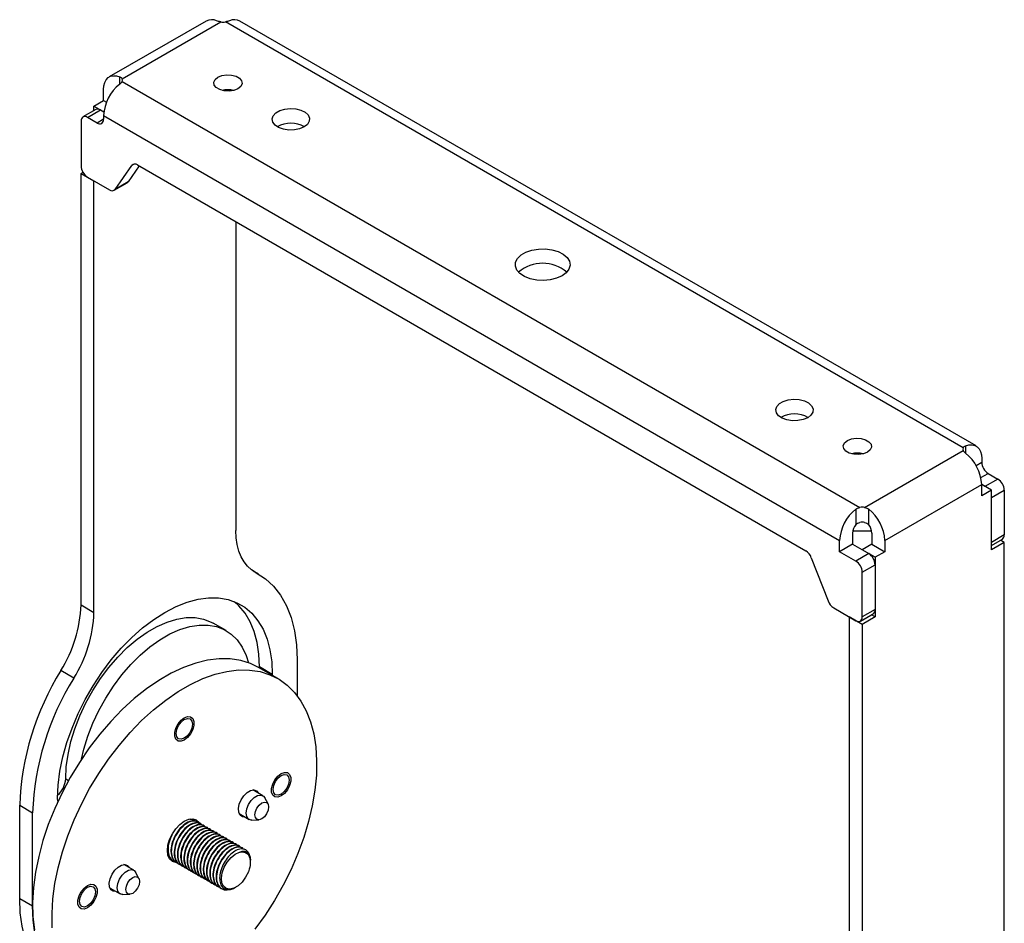
# Model space of a CAD drawing. Units: millimetres. Extents: x 381 to 1316, y 574 to 1429.
# Drawn here: x 1087 to 1302, y 1232 to 1429 of the extents above; entities that cross this region are included whole.
import ezdxf

# ---------------------------------------------------------------- set-up
doc = ezdxf.new("R2010")
doc.units = ezdxf.units.MM

msp = doc.modelspace()

# ---------------------------------------------------------------- linework, layer by layer
at = {"color": 7, "linetype": 'Continuous', "lineweight": 25}
for p, q in [((1127.442, 1429.175), (1106.229, 1416.929)), ((1109.039, 1416.522), (1130.631, 1428.987)), ((1293.266, 1335.698), (1131.666, 1428.987)), ((1296.076, 1336.104), (1134.856, 1429.175)), ((1108.521, 1415.339), (1108.521, 1416.971)), ((1109.039, 1415.925), (1270.638, 1322.635)), ((1104.986, 1411.732), (1104.986, 1414.182)), ((1102.864, 1410.507), (1104.986, 1411.732)), ((1104.986, 1411.732), (1105.606, 1411.374)), ((1103.279, 1409.79), (1100.45, 1408.157)), ((1101.45, 1408.058), (1104.279, 1409.691)), ((1102.864, 1410.507), (1105.037, 1409.253)), ((1102.864, 1409.551), (1102.864, 1410.507)), ((1104.279, 1409.691), (1105.037, 1409.253)), ((1104.986, 1408.467), (1104.986, 1407.65)), ((1104.986, 1408.467), (1266.206, 1315.396)), ((1100.036, 1407.242), (1100.036, 1397.443)), ((1103.572, 1406.834), (1101.45, 1408.058)), ((1104.986, 1407.65), (1103.572, 1406.834)), ((1111.707, 1397.836), (1111.19, 1397.537)), ((1112.414, 1397.646), (1258.778, 1313.152)), ((1100.036, 1395.81), (1100.45, 1396.049)), ((1100.036, 1395.81), (1102.864, 1394.177)), ((1100.036, 1301.286), (1100.036, 1395.81)), ((1107.515, 1392.309), (1111.19, 1397.537)), ((1112.793, 1397.427), (1110.344, 1393.942)), ((1101.45, 1394.994), (1106.291, 1392.199)), ((1102.864, 1299.653), (1102.864, 1394.177)), ((1107.29, 1392.1), (1110.119, 1393.733)), ((1110.344, 1393.942), (1107.515, 1392.309)), ((1133.977, 1385.198), (1133.977, 1317.614)), ((1271.673, 1322.635), (1293.266, 1335.1)), ((1293.783, 1336.147), (1293.783, 1334.514)), ((1297.319, 1333.357), (1297.319, 1332.541)), ((1296.076, 1331.824), (1297.319, 1332.541)), ((1297.136, 1329.169), (1298.733, 1330.091)), ((1300.854, 1328.867), (1298.026, 1327.234)), ((1298.733, 1330.091), (1300.854, 1328.867)), ((1276.106, 1315.396), (1297.319, 1327.642)), ((1297.319, 1325.193), (1297.319, 1327.642)), ((1299.44, 1326.417), (1297.319, 1327.642)), ((1298.026, 1327.234), (1297.319, 1327.642)), ((1299.44, 1326.417), (1297.319, 1325.193)), ((1299.44, 1313.353), (1299.44, 1326.417)), ((1299.44, 1324.784), (1302.269, 1326.417)), ((1302.269, 1326.417), (1302.269, 1316.619)), ((1299.44, 1314.986), (1299.44, 1324.784)), ((1269.742, 1322.268), (1269.742, 1318.852)), ((1272.57, 1318.852), (1272.57, 1322.268)), ((1269.035, 1317.029), (1269.035, 1314.58)), ((1273.212, 1317.438), (1269.076, 1317.438)), ((1273.277, 1317.029), (1273.277, 1314.58)), ((1302.269, 1316.619), (1299.44, 1314.986)), ((1299.44, 1314.309), (1301.854, 1315.703)), ((1266.206, 1312.947), (1266.206, 1315.396)), ((1269.035, 1314.58), (1266.206, 1312.947)), ((1269.035, 1314.58), (1272.57, 1312.538)), ((1273.277, 1314.58), (1271.156, 1313.355)), ((1273.277, 1314.58), (1276.106, 1312.947)), ((1276.106, 1315.396), (1276.106, 1312.947)), ((1302.269, 1314.986), (1299.44, 1313.353)), ((1302.269, 1314.986), (1301.44, 1315.464)), ((1302.269, 1220.461), (1302.269, 1314.986)), ((1260.002, 1311.629), (1263.677, 1302.159)), ((1269.742, 1310.906), (1266.206, 1312.947)), ((1272.57, 1312.538), (1269.742, 1310.906)), ((1273.984, 1311.722), (1271.156, 1313.355)), ((1276.106, 1312.947), (1273.984, 1311.722)), ((1273.984, 1311.722), (1273.984, 1298.657)), ((1271.156, 1308.456), (1273.984, 1310.089)), ((1273.984, 1310.089), (1273.984, 1300.291)), ((1138.919, 1308.019), (1137.679, 1308.735)), ((1137.865, 1308.612), (1138.382, 1308.313)), ((1271.156, 1298.658), (1271.156, 1308.456)), ((1100.036, 1301.286), (1102.864, 1299.653)), ((1264.901, 1300.635), (1269.742, 1297.841)), ((1271.156, 1297.025), (1268.327, 1298.657)), ((1268.327, 1298.657), (1268.327, 1204.133)), ((1270.742, 1297.742), (1273.57, 1299.375)), ((1273.984, 1300.291), (1271.156, 1298.658)), ((1273.984, 1298.657), (1271.156, 1297.025)), ((1273.984, 1298.657), (1273.156, 1299.136)), ((1131.795, 1295.678), (1128.966, 1297.311)), ((1271.156, 1297.025), (1271.156, 1202.5)), ((1143.162, 1285.156), (1138.919, 1287.606)), ((1139.096, 1287.503), (1139.104, 1287.717)), ((1141.932, 1286.084), (1139.104, 1287.717)), ((1147.412, 1289.247), (1147.412, 1281.372)), ((1098.459, 1285.267), (1095.631, 1286.899)), ((1141.932, 1286.084), (1141.925, 1285.87)), ((1096.677, 1263.224), (1097.311, 1262.859)), ((1139.858, 1259.514), (1137.68, 1260.771)), ((1086.601, 1257.408), (1089.429, 1255.775)), ((1086.601, 1236.994), (1086.601, 1257.408)), ((1094.99, 1258.288), (1094.909, 1258.938)), ((1140.994, 1257.692), (1140.283, 1259.056)), ((1089.429, 1235.361), (1089.429, 1255.775)), ((1134.681, 1255.575), (1136.858, 1254.318)), ((1124.792, 1254.193), (1123.955, 1254.343)), ((1124.88, 1254.142), (1124.792, 1254.193)), ((1125.587, 1253.734), (1125.499, 1253.785)), ((1126.295, 1253.326), (1126.206, 1253.377)), ((1137.468, 1254.179), (1139.005, 1254.245)), ((1127.002, 1252.917), (1126.913, 1252.968)), ((1127.709, 1252.509), (1127.62, 1252.56)), ((1128.416, 1252.101), (1128.328, 1252.152)), ((1129.123, 1251.693), (1129.035, 1251.744)), ((1129.83, 1251.284), (1129.742, 1251.336)), ((1130.537, 1250.876), (1130.449, 1250.927)), ((1131.244, 1250.468), (1131.156, 1250.519)), ((1131.951, 1250.06), (1131.863, 1250.111)), ((1132.659, 1249.652), (1132.57, 1249.703)), ((1133.366, 1249.243), (1133.277, 1249.294)), ((1134.073, 1248.835), (1133.984, 1248.886)), ((1134.78, 1248.427), (1134.691, 1248.478)), ((1135.487, 1248.019), (1135.399, 1248.07)), ((1119.439, 1245.737), (1119.527, 1245.686)), ((1119.527, 1245.686), (1119.895, 1245.609)), ((1120.146, 1245.328), (1120.234, 1245.277)), ((1120.853, 1244.92), (1120.941, 1244.869)), ((1121.56, 1244.512), (1121.649, 1244.461)), ((1111.574, 1243.186), (1109.396, 1244.443)), ((1112.71, 1241.364), (1111.999, 1242.728)), ((1122.267, 1244.104), (1122.356, 1244.053)), ((1122.974, 1243.696), (1123.063, 1243.645)), ((1123.681, 1243.287), (1123.77, 1243.236)), ((1124.389, 1242.879), (1124.477, 1242.828)), ((1125.096, 1242.471), (1125.184, 1242.42)), ((1136.872, 1243.416), (1136.69, 1242.817)), ((1125.803, 1242.063), (1125.891, 1242.012)), ((1126.51, 1241.655), (1126.598, 1241.603)), ((1127.217, 1241.246), (1127.305, 1241.195)), ((1127.924, 1240.838), (1128.013, 1240.787)), ((1128.631, 1240.43), (1128.72, 1240.379)), ((1106.396, 1239.247), (1108.574, 1237.99)), ((1129.338, 1240.022), (1129.427, 1239.971)), ((1130.045, 1239.613), (1130.134, 1239.562)), ((1130.753, 1239.205), (1130.841, 1239.154)), ((1133.903, 1239.42), (1133.96, 1239.453)), ((1086.601, 1236.994), (1089.429, 1235.361)), ((1109.183, 1237.851), (1110.72, 1237.917))]:
    msp.add_line(p, q, dxfattribs=at)
at = {"color": 7, "linetype": 'Continuous', "lineweight": 25, "flags": 128}
for points in [[(1104.986, 1414.182), (1105.051, 1414.999), (1105.244, 1415.716), (1105.56, 1416.311), (1105.988, 1416.766), (1106.516, 1417.065), (1107.127, 1417.202), (1107.802, 1417.17), (1108.521, 1416.971)], [(1134.401, 1414.346), (1133.519, 1413.989), (1132.48, 1413.828), (1131.407, 1413.883), (1130.431, 1414.145), (1129.67, 1414.585), (1129.215, 1415.148), (1129.121, 1415.767), (1129.4, 1416.368), (1130.017, 1416.877), (1130.899, 1417.233), (1131.939, 1417.394), (1133.012, 1417.34), (1133.987, 1417.077), (1134.749, 1416.638), (1135.204, 1416.074), (1135.298, 1415.455), (1135.019, 1414.855), (1134.401, 1414.346)], [(1148.897, 1405.978), (1147.914, 1405.559), (1146.76, 1405.326), (1145.539, 1405.299), (1144.358, 1405.482), (1143.324, 1405.857), (1142.526, 1406.392), (1142.038, 1407.039), (1141.901, 1407.74), (1142.128, 1408.433), (1142.699, 1409.057), (1143.563, 1409.556), (1144.644, 1409.885), (1145.845, 1410.016), (1147.059, 1409.937), (1148.179, 1409.655), (1149.106, 1409.195), (1149.756, 1408.598), (1150.072, 1407.916), (1150.026, 1407.211), (1149.623, 1406.545), (1148.897, 1405.978)], [(1205.395, 1373.362), (1204.207, 1372.83), (1202.826, 1372.485), (1201.341, 1372.349), (1199.843, 1372.431), (1198.428, 1372.725), (1197.184, 1373.213), (1196.19, 1373.864), (1195.507, 1374.638), (1195.179, 1375.485), (1195.226, 1376.353), (1195.646, 1377.187), (1196.411, 1377.934), (1197.475, 1378.548), (1198.769, 1378.99), (1200.214, 1379.232), (1201.717, 1379.26), (1203.185, 1379.07), (1204.525, 1378.676), (1205.653, 1378.102), (1206.498, 1377.384), (1207.008, 1376.567), (1207.149, 1375.703), (1206.914, 1374.845), (1206.317, 1374.048), (1205.395, 1373.362)], [(1259.206, 1342.298), (1258.222, 1341.879), (1257.069, 1341.646), (1255.848, 1341.619), (1254.667, 1341.802), (1253.632, 1342.177), (1252.835, 1342.712), (1252.346, 1343.359), (1252.209, 1344.06), (1252.437, 1344.753), (1253.008, 1345.377), (1253.872, 1345.876), (1254.952, 1346.205), (1256.153, 1346.337), (1257.368, 1346.258), (1258.488, 1345.975), (1259.414, 1345.515), (1260.065, 1344.918), (1260.381, 1344.236), (1260.335, 1343.531), (1259.931, 1342.865), (1259.206, 1342.298)], [(1272.287, 1334.746), (1271.405, 1334.389), (1270.365, 1334.229), (1269.293, 1334.283), (1268.317, 1334.545), (1267.556, 1334.985), (1267.101, 1335.548), (1267.007, 1336.167), (1267.286, 1336.768), (1267.903, 1337.277), (1268.785, 1337.633), (1269.825, 1337.794), (1270.898, 1337.74), (1271.873, 1337.477), (1272.635, 1337.038), (1273.09, 1336.475), (1273.183, 1335.855), (1272.905, 1335.255), (1272.287, 1334.746)], [(1293.783, 1336.147), (1294.502, 1336.346), (1295.178, 1336.377), (1295.789, 1336.241), (1296.317, 1335.941), (1296.745, 1335.487), (1297.06, 1334.892), (1297.254, 1334.175), (1297.319, 1333.357)], [(1138.382, 1308.313), (1137.394, 1308.942), (1136.516, 1309.744), (1135.757, 1310.71), (1135.125, 1311.832), (1134.627, 1313.096), (1134.267, 1314.491), (1134.05, 1316.002), (1133.977, 1317.614)], [(1138.382, 1308.313), (1140.408, 1307.024), (1142.208, 1305.381), (1143.764, 1303.4), (1145.059, 1301.101), (1146.081, 1298.508), (1146.818, 1295.648), (1147.263, 1292.551), (1147.412, 1289.247)], [(1094.909, 1258.938), (1095.038, 1261.851), (1095.423, 1264.88), (1096.06, 1267.992), (1096.942, 1271.155), (1098.059, 1274.332), (1099.4, 1277.489), (1100.948, 1280.591), (1102.689, 1283.606), (1104.601, 1286.498), (1106.665, 1289.237), (1108.858, 1291.793), (1111.155, 1294.138), (1113.532, 1296.246), (1115.963, 1298.094), (1118.421, 1299.661), (1120.878, 1300.931), (1123.309, 1301.89), (1125.686, 1302.527), (1127.984, 1302.834), (1130.176, 1302.81), (1132.24, 1302.454), (1134.153, 1301.769), (1135.893, 1300.765), (1137.442, 1299.45), (1138.782, 1297.841), (1139.899, 1295.953), (1140.781, 1293.809), (1141.418, 1291.432), (1141.803, 1288.848), (1141.932, 1286.084)], [(1139.104, 1287.717), (1138.975, 1290.48), (1138.59, 1293.065), (1137.953, 1295.442), (1137.071, 1297.586), (1135.954, 1299.473), (1134.613, 1301.083), (1133.57, 1302.019)], [(1096.677, 1263.224), (1096.805, 1265.834), (1097.187, 1268.556), (1097.818, 1271.354), (1098.689, 1274.189), (1099.789, 1277.024), (1101.103, 1279.819), (1102.612, 1282.538), (1104.297, 1285.144), (1106.135, 1287.6), (1108.1, 1289.875), (1110.167, 1291.937), (1112.308, 1293.758), (1114.493, 1295.315), (1116.692, 1296.584), (1118.877, 1297.551), (1121.017, 1298.201), (1123.084, 1298.525), (1125.05, 1298.52), (1126.888, 1298.185), (1128.573, 1297.525), (1128.966, 1297.311)], [(1100.129, 1267.511), (1100.646, 1269.721), (1101.518, 1272.556), (1102.617, 1275.391), (1103.931, 1278.186), (1105.44, 1280.905), (1107.125, 1283.511), (1108.963, 1285.968), (1110.929, 1288.242), (1112.996, 1290.304), (1115.136, 1292.126), (1117.321, 1293.682), (1119.521, 1294.952), (1121.705, 1295.918), (1123.846, 1296.568), (1125.913, 1296.892), (1127.878, 1296.887), (1129.716, 1296.552), (1131.401, 1295.892), (1132.911, 1294.916), (1134.224, 1293.637), (1135.324, 1292.072), (1136.195, 1290.243), (1136.713, 1288.631)], [(1138.919, 1287.606), (1137.172, 1288.455), (1135.019, 1289.128), (1132.72, 1289.475), (1130.295, 1289.494), (1127.767, 1289.184), (1125.156, 1288.548), (1122.486, 1287.592), (1119.78, 1286.323), (1117.062, 1284.755), (1114.356, 1282.899), (1111.686, 1280.772), (1109.075, 1278.393), (1106.546, 1275.784), (1104.122, 1272.966), (1101.823, 1269.965), (1099.67, 1266.806), (1097.682, 1263.519), (1095.876, 1260.131), (1094.268, 1256.672), (1092.873, 1253.174), (1091.702, 1249.666), (1090.766, 1246.179), (1090.072, 1242.744), (1089.628, 1239.392), (1089.437, 1236.151), (1089.501, 1233.05), (1089.819, 1230.117)], [(1093.744, 1230.601), (1093.68, 1233.701), (1093.871, 1236.942), (1094.315, 1240.295), (1095.008, 1243.73), (1095.944, 1247.216), (1097.115, 1250.725), (1098.511, 1254.223), (1100.119, 1257.682), (1101.925, 1261.07), (1103.913, 1264.357), (1106.066, 1267.515), (1108.364, 1270.517), (1110.789, 1273.334), (1113.318, 1275.944), (1115.929, 1278.323), (1118.599, 1280.449), (1121.305, 1282.305), (1124.022, 1283.874), (1126.728, 1285.142), (1129.398, 1286.099), (1132.009, 1286.735), (1134.538, 1287.045), (1136.962, 1287.026), (1139.261, 1286.679), (1141.414, 1286.006), (1143.402, 1285.014), (1145.208, 1283.711), (1146.816, 1282.109), (1148.211, 1280.222), (1149.382, 1278.066), (1150.319, 1275.66), (1151.012, 1273.025), (1151.456, 1270.185), (1151.647, 1267.165), (1151.583, 1263.991), (1151.265, 1260.69), (1150.696, 1257.293), (1149.88, 1253.828), (1148.826, 1250.327), (1147.541, 1246.82), (1146.038, 1243.337), (1144.329, 1239.91), (1142.43, 1236.569), (1140.357, 1233.343), (1138.129, 1230.259)], [(1122.663, 1276.594), (1123.389, 1276.865), (1124.027, 1276.808), (1124.501, 1276.43), (1124.753, 1275.776), (1124.753, 1274.925), (1124.501, 1273.98), (1124.027, 1273.055), (1123.389, 1272.262), (1122.663, 1271.695), (1121.938, 1271.424), (1121.3, 1271.481), (1120.826, 1271.859), (1120.574, 1272.513), (1120.574, 1273.364), (1120.826, 1274.309), (1121.3, 1275.234), (1121.938, 1276.028), (1122.663, 1276.594)], [(1122.663, 1276.186), (1123.34, 1276.421), (1123.913, 1276.31), (1124.297, 1275.869), (1124.431, 1275.165), (1124.297, 1274.306), (1123.913, 1273.423), (1123.34, 1272.649), (1122.663, 1272.103), (1121.987, 1271.868), (1121.413, 1271.98), (1121.03, 1272.421), (1120.896, 1273.124), (1121.03, 1273.983), (1121.413, 1274.866), (1121.987, 1275.64), (1122.663, 1276.186)], [(1143.877, 1264.344), (1144.602, 1264.615), (1145.24, 1264.558), (1145.714, 1264.18), (1145.966, 1263.526), (1145.966, 1262.675), (1145.714, 1261.73), (1145.24, 1260.805), (1144.602, 1260.011), (1143.877, 1259.445), (1143.151, 1259.174), (1142.513, 1259.231), (1142.04, 1259.609), (1141.788, 1260.263), (1141.788, 1261.114), (1142.04, 1262.059), (1142.513, 1262.984), (1143.151, 1263.778), (1143.877, 1264.344)], [(1143.877, 1263.936), (1144.553, 1264.171), (1145.127, 1264.06), (1145.51, 1263.619), (1145.644, 1262.915), (1145.51, 1262.056), (1145.127, 1261.173), (1144.553, 1260.399), (1143.877, 1259.853), (1143.2, 1259.618), (1142.627, 1259.729), (1142.243, 1260.17), (1142.109, 1260.874), (1142.243, 1261.733), (1142.627, 1262.616), (1143.2, 1263.39), (1143.877, 1263.936)], [(1135.931, 1254.853), (1135.394, 1254.903), (1134.882, 1255.25), (1134.578, 1255.875), (1134.515, 1256.709), (1134.701, 1257.664), (1135.115, 1258.634), (1135.712, 1259.515), (1136.427, 1260.212), (1137.184, 1260.648), (1137.899, 1260.778), (1138.496, 1260.586), (1138.91, 1260.093), (1138.93, 1260.05)], [(1136.237, 1255.692), (1136.365, 1256.603), (1136.733, 1257.553), (1137.298, 1258.425), (1137.99, 1259.116), (1138.727, 1259.541), (1139.419, 1259.65), (1139.983, 1259.429), (1140.283, 1259.056)], [(1138.135, 1255.314), (1138.249, 1256.043), (1138.574, 1256.792), (1139.06, 1257.448), (1139.634, 1257.911), (1140.208, 1258.11), (1140.694, 1258.016), (1141.019, 1257.642), (1141.133, 1257.045), (1141.019, 1256.317), (1140.694, 1255.568), (1140.208, 1254.912), (1139.634, 1254.449), (1139.06, 1254.249), (1138.574, 1254.344), (1138.249, 1254.718), (1138.135, 1255.314)], [(1137.468, 1254.179), (1137.298, 1254.182), (1136.733, 1254.403), (1136.365, 1254.928), (1136.237, 1255.692)], [(1121.069, 1244.857), (1120.807, 1244.864), (1120.038, 1245.102), (1119.448, 1245.649), (1119.078, 1246.469), (1118.951, 1247.505), (1119.078, 1248.688), (1119.448, 1249.936), (1120.038, 1251.164), (1120.807, 1252.289), (1121.703, 1253.234), (1122.663, 1253.935), (1123.624, 1254.344), (1124.52, 1254.432), (1125.288, 1254.195), (1125.878, 1253.648), (1125.97, 1253.506)], [(1136.69, 1242.817), (1136.098, 1241.641), (1135.322, 1240.593), (1134.428, 1239.763), (1133.494, 1239.224), (1132.6, 1239.02), (1131.823, 1239.171), (1131.23, 1239.663), (1130.873, 1240.453), (1130.781, 1241.474), (1130.964, 1242.637), (1131.404, 1243.842), (1132.065, 1244.986), (1132.889, 1245.97), (1133.806, 1246.709), (1134.735, 1247.139)], [(1107.646, 1238.525), (1107.11, 1238.575), (1106.597, 1238.922), (1106.294, 1239.547), (1106.231, 1240.381), (1106.417, 1241.335), (1106.831, 1242.306), (1107.428, 1243.187), (1108.143, 1243.884), (1108.9, 1244.32), (1109.615, 1244.45), (1110.212, 1244.258), (1110.626, 1243.765), (1110.646, 1243.722)], [(1107.953, 1239.363), (1108.081, 1240.275), (1108.449, 1241.224), (1109.013, 1242.097), (1109.706, 1242.788), (1110.442, 1243.213), (1111.135, 1243.322), (1111.699, 1243.101), (1111.999, 1242.728)], [(1109.851, 1238.986), (1109.965, 1239.714), (1110.29, 1240.464), (1110.776, 1241.12), (1111.35, 1241.583), (1111.923, 1241.782), (1112.41, 1241.687), (1112.735, 1241.313), (1112.849, 1240.717), (1112.735, 1239.989), (1112.41, 1239.239), (1111.923, 1238.583), (1111.35, 1238.12), (1110.776, 1237.921), (1110.29, 1238.016), (1109.965, 1238.39), (1109.851, 1238.986)], [(1101.45, 1239.852), (1102.176, 1240.123), (1102.814, 1240.066), (1103.287, 1239.688), (1103.539, 1239.034), (1103.539, 1238.183), (1103.287, 1237.238), (1102.814, 1236.313), (1102.176, 1235.519), (1101.45, 1234.953), (1100.725, 1234.682), (1100.087, 1234.739), (1099.613, 1235.117), (1099.361, 1235.771), (1099.361, 1236.622), (1099.613, 1237.567), (1100.087, 1238.492), (1100.725, 1239.285), (1101.45, 1239.852)], [(1101.45, 1239.444), (1102.127, 1239.679), (1102.7, 1239.567), (1103.083, 1239.126), (1103.218, 1238.423), (1103.083, 1237.564), (1102.7, 1236.68), (1102.127, 1235.907), (1101.45, 1235.361), (1100.774, 1235.126), (1100.2, 1235.237), (1099.817, 1235.678), (1099.682, 1236.382), (1099.817, 1237.241), (1100.2, 1238.124), (1100.774, 1238.898), (1101.45, 1239.444)], [(1109.183, 1237.851), (1109.013, 1237.854), (1108.449, 1238.075), (1108.081, 1238.599), (1107.953, 1239.363)], [(1095.094, 1218.222), (1094.61, 1218.515), (1092.804, 1219.88), (1091.203, 1221.551), (1089.824, 1223.514), (1088.678, 1225.75), (1087.775, 1228.24), (1087.125, 1230.961), (1086.732, 1233.888), (1086.601, 1236.994)], [(1097.922, 1216.59), (1097.439, 1216.882), (1095.632, 1218.247), (1094.032, 1219.918), (1092.652, 1221.881), (1091.506, 1224.118), (1090.604, 1226.607), (1089.953, 1229.328), (1089.561, 1232.255), (1089.429, 1235.361)]]:
    msp.add_lwpolyline(points, dxfattribs=at)
at = {"color": 7, "linetype": 'Continuous', "lineweight": 25}
for centre, radius, start, end in [((1128.632, 1426.856), 2.607, 64.97171, 117.15886), ((1131.149, 1432.366), 3.419, 261.29091, 278.70909), ((1133.666, 1426.856), 2.607, 62.84114, 115.02829), ((1114.355, 1407.992), 9.381, 128.44977, 177.09828), ((1108.414, 1416.224), 0.693, 334.44278, 25.55722), ((1132.209, 1408.955), 5.18, 75.83401, 104.16599), ((1103.693, 1408.873), 1.006, 54.38242, 114.30712), ((1100.898, 1407.381), 0.873, 50.79671, 189.21404), ((1104.124, 1407.51), 0.873, 230.79671, 9.21404), ((1145.998, 1400.66), 6.126, 61.02126, 118.97874), ((1111.858, 1396.965), 0.879, 50.75183, 139.4672), ((1103.106, 1397.583), 3.074, 182.60548, 237.39452), ((1109.768, 1394.337), 0.698, 300.15545, 325.53653), ((1106.847, 1392.88), 0.879, 230.75183, 319.4672), ((1201.152, 1367.903), 8.208, 49.86261, 130.13739), ((1256.307, 1336.98), 6.126, 61.02126, 118.97874), ((1293.891, 1335.399), 0.693, 154.44278, 205.55722), ((1270.095, 1329.355), 5.18, 75.83401, 104.16599), ((1287.95, 1327.168), 9.381, 2.90172, 51.55023), ((1300.389, 1332.68), 3.074, 182.60548, 237.39452), ((1299.198, 1326.277), 3.074, 2.60548, 57.39452), ((1275.575, 1314.921), 9.381, 128.44977, 177.09828), ((1271.156, 1319.256), 3.419, 81.29091, 98.70909), ((1266.737, 1314.921), 9.381, 2.90172, 51.55023), ((1272.101, 1316.888), 3.07, 140.22793, 177.36071), ((1271.156, 1315.99), 3.419, 81.29091, 98.70909), ((1270.211, 1316.888), 3.07, 2.63929, 39.77207), ((1301.317, 1316.498), 0.959, 304.05635, 7.25583), ((1257.122, 1310.568), 3.07, 20.22711, 57.36203), ((1270.914, 1309.949), 3.074, 2.60548, 57.39452), ((1268.085, 1308.316), 3.074, 2.60548, 57.39452), ((1070.968, 1302.319), 29.087, 327.98708, 357.96474), ((1266.557, 1303.22), 3.07, 200.22711, 237.36203), ((1073.796, 1300.686), 29.087, 327.98708, 357.96474), ((1270.294, 1298.518), 0.873, 230.79671, 9.21404), ((1273.004, 1300.182), 0.986, 305.01333, 6.29885), ((1146.191, 1255.29), 59.628, 147.98708, 177.96474), ((1149.02, 1253.657), 59.628, 147.98708, 177.96474), ((1091.586, 1263.488), 5.098, 310.79885, 357.03998), ((1134.638, 1245.619), 2.515, 354.37962, 54.30196)]:
    msp.add_arc(centre, radius, start, end, dxfattribs=at)
for points, knots in [([(1130.631, 1428.987), (1130.461, 1429.014), (1130.3, 1429.047), (1129.998, 1429.126), (1129.858, 1429.17), (1129.734, 1429.218)], [0, 0, 0, 0, 0.5, 0.5, 1, 1, 1, 1]), ([(1132.563, 1429.218), (1132.44, 1429.17), (1132.303, 1429.127), (1132.001, 1429.048), (1131.837, 1429.014), (1131.666, 1428.987)], [0, 0, 0, 0, 0.5, 0.5, 1, 1, 1, 1]), ([(1108.521, 1416.971), (1108.644, 1416.924), (1108.75, 1416.862), (1108.925, 1416.711), (1108.993, 1416.621), (1109.039, 1416.522)], [0, 0, 0, 0, 0.5, 0.5, 1, 1, 1, 1]), ([(1109.039, 1415.925), (1108.993, 1415.826), (1108.926, 1415.729), (1108.752, 1415.532), (1108.644, 1415.434), (1108.521, 1415.339)], [0, 0, 0, 0, 0.5, 0.5, 1, 1, 1, 1]), ([(1293.266, 1335.698), (1293.311, 1335.796), (1293.378, 1335.884), (1293.553, 1336.037), (1293.66, 1336.1), (1293.783, 1336.147)], [0, 0, 0, 0, 0.5, 0.5, 1, 1, 1, 1]), ([(1293.783, 1334.514), (1293.66, 1334.609), (1293.555, 1334.706), (1293.38, 1334.902), (1293.311, 1335.002), (1293.266, 1335.1)], [0, 0, 0, 0, 0.5, 0.5, 1, 1, 1, 1]), ([(1269.742, 1322.268), (1269.865, 1322.363), (1270.002, 1322.441), (1270.304, 1322.565), (1270.468, 1322.609), (1270.638, 1322.635)], [0, 0, 0, 0, 0.5, 0.5, 1, 1, 1, 1]), ([(1271.673, 1322.635), (1271.844, 1322.609), (1272.005, 1322.566), (1272.307, 1322.443), (1272.447, 1322.363), (1272.57, 1322.268)], [0, 0, 0, 0, 0.5, 0.5, 1, 1, 1, 1]), ([(1269.742, 1318.852), (1269.854, 1318.992), (1269.987, 1319.108), (1270.293, 1319.285), (1270.461, 1319.342), (1270.638, 1319.369)], [0, 0, 0, 0, 0.5, 0.5, 1, 1, 1, 1]), ([(1271.673, 1319.369), (1271.851, 1319.342), (1272.018, 1319.285), (1272.325, 1319.108), (1272.457, 1318.992), (1272.57, 1318.852)], [0, 0, 0, 0, 0.5, 0.5, 1, 1, 1, 1]), ([(1125.499, 1253.785), (1125.149, 1253.9), (1124.449, 1254.131), (1123.083, 1253.584), (1121.745, 1252.449), (1120.61, 1250.832), (1119.871, 1248.999), (1119.63, 1247.193), (1119.983, 1245.791), (1120.456, 1245.003), (1120.853, 1244.92), (1120.853, 1244.92)], [0, 0, 0, 0, 0.12497447, 0.24997447, 0.37497447, 0.49997447, 0.62497447, 0.74997447, 0.87497447, 0.99997447, 1, 1, 1, 1]), ([(1125.832, 1253.443), (1125.756, 1253.548), (1125.454, 1253.963), (1124.501, 1254.023), (1123.181, 1253.549), (1121.831, 1252.394), (1120.699, 1250.783), (1119.958, 1248.946), (1119.721, 1247.148), (1120.06, 1245.718), (1120.647, 1244.888), (1121.183, 1244.811), (1121.31, 1244.792)], [0, 0, 0, 0, 0.0391824, 0.1548157, 0.2704489, 0.3860821, 0.5017153, 0.6173486, 0.7329818, 0.848615, 0.9642482, 1, 1, 1, 1]), ([(1126.206, 1253.376), (1125.856, 1253.492), (1125.156, 1253.723), (1123.79, 1253.176), (1122.452, 1252.041), (1121.317, 1250.424), (1120.578, 1248.591), (1120.337, 1246.785), (1120.69, 1245.383), (1121.163, 1244.595), (1121.56, 1244.512), (1121.56, 1244.512)], [0, 0, 0, 0, 0.12497447, 0.24997447, 0.37497447, 0.49997447, 0.62497447, 0.74997447, 0.87497447, 0.99997447, 1, 1, 1, 1]), ([(1126.54, 1253.035), (1126.463, 1253.14), (1126.161, 1253.554), (1125.208, 1253.615), (1123.888, 1253.14), (1122.538, 1251.986), (1121.407, 1250.374), (1120.665, 1248.538), (1120.429, 1246.74), (1120.767, 1245.31), (1121.354, 1244.48), (1121.89, 1244.403), (1122.017, 1244.384)], [0, 0, 0, 0, 0.0391824, 0.1548157, 0.2704489, 0.3860821, 0.5017153, 0.6173486, 0.7329818, 0.848615, 0.9642482, 1, 1, 1, 1]), ([(1126.913, 1252.968), (1126.563, 1253.084), (1125.863, 1253.314), (1124.497, 1252.768), (1123.159, 1251.633), (1122.024, 1250.016), (1121.285, 1248.183), (1121.044, 1246.377), (1121.397, 1244.975), (1121.87, 1244.187), (1122.267, 1244.104), (1122.267, 1244.104)], [0, 0, 0, 0, 0.12497447, 0.24997447, 0.37497447, 0.49997447, 0.62497447, 0.74997447, 0.87497447, 0.99997447, 1, 1, 1, 1]), ([(1127.247, 1252.627), (1127.17, 1252.732), (1126.869, 1253.146), (1125.915, 1253.207), (1124.595, 1252.732), (1123.245, 1251.578), (1122.114, 1249.966), (1121.372, 1248.13), (1121.136, 1246.331), (1121.474, 1244.902), (1122.061, 1244.072), (1122.597, 1243.994), (1122.724, 1243.976)], [0, 0, 0, 0, 0.0391824, 0.1548157, 0.2704489, 0.3860821, 0.5017153, 0.6173486, 0.7329818, 0.848615, 0.9642482, 1, 1, 1, 1]), ([(1125.125, 1253.852), (1125.05, 1253.958), (1124.77, 1254.353), (1124.253, 1254.335), (1123.876, 1254.322)], [0, 0, 0, 0, 0.2710532, 1, 1, 1, 1]), ([(1120.03, 1251.085), (1119.766, 1250.511), (1119.229, 1249.342), (1119.02, 1247.553), (1119.351, 1246.127), (1119.94, 1245.296), (1120.476, 1245.219), (1120.602, 1245.201)], [0, 0, 0, 0, 0.2251775, 0.4593207, 0.6934639, 0.927607, 1, 1, 1, 1]), ([(1127.62, 1252.56), (1127.27, 1252.675), (1126.57, 1252.906), (1125.204, 1252.36), (1123.866, 1251.225), (1122.731, 1249.607), (1121.992, 1247.775), (1121.751, 1245.968), (1122.104, 1244.567), (1122.577, 1243.778), (1122.974, 1243.696), (1122.974, 1243.696)], [0, 0, 0, 0, 0.12497447, 0.24997447, 0.37497447, 0.49997447, 0.62497447, 0.74997447, 0.87497447, 0.99997447, 1, 1, 1, 1]), ([(1127.954, 1252.219), (1127.877, 1252.324), (1127.576, 1252.738), (1126.622, 1252.798), (1125.302, 1252.324), (1123.952, 1251.169), (1122.821, 1249.558), (1122.079, 1247.722), (1121.843, 1245.923), (1122.181, 1244.494), (1122.769, 1243.664), (1123.304, 1243.586), (1123.431, 1243.568)], [0, 0, 0, 0, 0.0391824, 0.1548157, 0.2704489, 0.3860821, 0.5017153, 0.6173486, 0.7329818, 0.848615, 0.9642482, 1, 1, 1, 1]), ([(1128.327, 1252.152), (1127.978, 1252.267), (1127.277, 1252.498), (1125.911, 1251.951), (1124.573, 1250.816), (1123.439, 1249.199), (1122.699, 1247.366), (1122.458, 1245.56), (1122.811, 1244.158), (1123.284, 1243.37), (1123.681, 1243.287), (1123.682, 1243.287)], [0, 0, 0, 0, 0.12497447, 0.24997447, 0.37497447, 0.49997447, 0.62497447, 0.74997447, 0.87497447, 0.99997447, 1, 1, 1, 1]), ([(1128.661, 1251.811), (1128.584, 1251.915), (1128.283, 1252.33), (1127.329, 1252.39), (1126.01, 1251.916), (1124.659, 1250.761), (1123.528, 1249.15), (1122.787, 1247.314), (1122.55, 1245.515), (1122.888, 1244.086), (1123.476, 1243.255), (1124.011, 1243.178), (1124.138, 1243.16)], [0, 0, 0, 0, 0.0391824, 0.1548157, 0.2704489, 0.3860821, 0.5017153, 0.6173486, 0.7329818, 0.848615, 0.9642482, 1, 1, 1, 1]), ([(1129.035, 1251.744), (1128.685, 1251.859), (1127.985, 1252.09), (1126.619, 1251.543), (1125.281, 1250.408), (1124.146, 1248.791), (1123.406, 1246.958), (1123.166, 1245.152), (1123.518, 1243.75), (1123.991, 1242.962), (1124.389, 1242.879), (1124.389, 1242.879)], [0, 0, 0, 0, 0.12497447, 0.24997447, 0.37497447, 0.49997447, 0.62497447, 0.74997447, 0.87497447, 0.99997447, 1, 1, 1, 1]), ([(1129.368, 1251.402), (1129.292, 1251.507), (1128.99, 1251.921), (1128.037, 1251.982), (1126.717, 1251.507), (1125.366, 1250.353), (1124.235, 1248.742), (1123.494, 1246.905), (1123.257, 1245.107), (1123.595, 1243.677), (1124.183, 1242.847), (1124.719, 1242.77), (1124.845, 1242.751)], [0, 0, 0, 0, 0.0391824, 0.1548157, 0.2704489, 0.3860821, 0.5017153, 0.6173486, 0.7329818, 0.848615, 0.9642482, 1, 1, 1, 1]), ([(1129.742, 1251.335), (1129.392, 1251.451), (1128.692, 1251.681), (1127.326, 1251.135), (1125.988, 1250), (1124.853, 1248.383), (1124.113, 1246.55), (1123.873, 1244.744), (1124.225, 1243.342), (1124.698, 1242.554), (1125.096, 1242.471), (1125.096, 1242.471)], [0, 0, 0, 0, 0.1249745, 0.2499745, 0.3749745, 0.4999745, 0.6249745, 0.7499745, 0.8749745, 0.9999745, 1, 1, 1, 1]), ([(1130.075, 1250.994), (1129.999, 1251.099), (1129.697, 1251.513), (1128.744, 1251.574), (1127.424, 1251.099), (1126.073, 1249.945), (1124.942, 1248.333), (1124.201, 1246.497), (1123.964, 1244.699), (1124.302, 1243.269), (1124.89, 1242.439), (1125.426, 1242.362), (1125.552, 1242.343)], [0, 0, 0, 0, 0.0391824, 0.1548157, 0.2704489, 0.3860821, 0.5017153, 0.6173486, 0.7329818, 0.848615, 0.9642482, 1, 1, 1, 1]), ([(1130.449, 1250.927), (1130.099, 1251.043), (1129.399, 1251.273), (1128.033, 1250.727), (1126.695, 1249.592), (1125.56, 1247.975), (1124.82, 1246.142), (1124.58, 1244.336), (1124.933, 1242.934), (1125.406, 1242.146), (1125.803, 1242.063), (1125.803, 1242.063)], [0, 0, 0, 0, 0.1249745, 0.2499745, 0.3749745, 0.4999745, 0.6249745, 0.7499745, 0.8749745, 0.9999745, 1, 1, 1, 1]), ([(1130.782, 1250.586), (1130.706, 1250.691), (1130.404, 1251.105), (1129.451, 1251.166), (1128.131, 1250.691), (1126.781, 1249.536), (1125.649, 1247.925), (1124.908, 1246.089), (1124.671, 1244.29), (1125.01, 1242.861), (1125.597, 1242.031), (1126.133, 1241.953), (1126.259, 1241.935)], [0, 0, 0, 0, 0.0391824, 0.1548157, 0.2704489, 0.3860821, 0.5017153, 0.6173486, 0.7329818, 0.848615, 0.9642482, 1, 1, 1, 1]), ([(1119.175, 1248.854), (1119.101, 1248.446), (1118.919, 1247.438), (1119.289, 1246.204), (1119.749, 1245.411), (1120.146, 1245.328), (1120.146, 1245.328)], [0, 0, 0, 0, 0.2537274, 0.6268256, 0.9999238, 1, 1, 1, 1]), ([(1131.156, 1250.519), (1130.806, 1250.634), (1130.106, 1250.865), (1128.74, 1250.319), (1127.402, 1249.183), (1126.267, 1247.566), (1125.528, 1245.734), (1125.287, 1243.927), (1125.64, 1242.526), (1126.113, 1241.737), (1126.51, 1241.655), (1126.51, 1241.655)], [0, 0, 0, 0, 0.1249745, 0.2499745, 0.3749745, 0.4999745, 0.6249745, 0.7499745, 0.8749745, 0.9999745, 1, 1, 1, 1]), ([(1131.489, 1250.178), (1131.413, 1250.283), (1131.111, 1250.697), (1130.158, 1250.757), (1128.838, 1250.283), (1127.488, 1249.128), (1126.356, 1247.517), (1125.615, 1245.681), (1125.378, 1243.882), (1125.717, 1242.453), (1126.304, 1241.623), (1126.84, 1241.545), (1126.966, 1241.527)], [0, 0, 0, 0, 0.0391824, 0.1548157, 0.2704489, 0.3860821, 0.5017153, 0.6173486, 0.7329818, 0.848615, 0.9642482, 1, 1, 1, 1]), ([(1131.863, 1250.111), (1131.513, 1250.226), (1130.813, 1250.457), (1129.447, 1249.91), (1128.109, 1248.775), (1126.974, 1247.158), (1126.235, 1245.325), (1125.994, 1243.519), (1126.347, 1242.117), (1126.82, 1241.329), (1127.217, 1241.246), (1127.217, 1241.246)], [0, 0, 0, 0, 0.1249745, 0.2499745, 0.3749745, 0.4999745, 0.6249745, 0.7499745, 0.8749745, 0.9999745, 1, 1, 1, 1]), ([(1132.196, 1249.77), (1132.12, 1249.874), (1131.818, 1250.289), (1130.865, 1250.349), (1129.545, 1249.875), (1128.195, 1248.72), (1127.063, 1247.109), (1126.322, 1245.272), (1126.085, 1243.474), (1126.424, 1242.044), (1127.011, 1241.214), (1127.547, 1241.137), (1127.673, 1241.119)], [0, 0, 0, 0, 0.0391824, 0.1548157, 0.2704489, 0.3860821, 0.5017153, 0.6173486, 0.7329818, 0.848615, 0.9642482, 1, 1, 1, 1]), ([(1132.57, 1249.703), (1132.22, 1249.818), (1131.52, 1250.049), (1130.154, 1249.502), (1128.816, 1248.367), (1127.681, 1246.75), (1126.942, 1244.917), (1126.701, 1243.111), (1127.054, 1241.709), (1127.527, 1240.921), (1127.924, 1240.838), (1127.924, 1240.838)], [0, 0, 0, 0, 0.1249745, 0.2499745, 0.3749745, 0.4999745, 0.6249745, 0.7499745, 0.8749745, 0.9999745, 1, 1, 1, 1]), ([(1132.903, 1249.361), (1132.827, 1249.466), (1132.525, 1249.88), (1131.572, 1249.941), (1130.252, 1249.466), (1128.902, 1248.312), (1127.771, 1246.701), (1127.029, 1244.864), (1126.793, 1243.066), (1127.131, 1241.636), (1127.718, 1240.806), (1128.254, 1240.729), (1128.381, 1240.71)], [0, 0, 0, 0, 0.0391824, 0.1548157, 0.2704489, 0.3860821, 0.5017153, 0.6173486, 0.7329818, 0.848615, 0.9642482, 1, 1, 1, 1]), ([(1133.277, 1249.294), (1132.927, 1249.41), (1132.227, 1249.64), (1130.861, 1249.094), (1129.523, 1247.959), (1128.388, 1246.342), (1127.649, 1244.509), (1127.408, 1242.703), (1127.761, 1241.301), (1128.234, 1240.513), (1128.631, 1240.43), (1128.631, 1240.43)], [0, 0, 0, 0, 0.1249745, 0.2499745, 0.3749745, 0.4999745, 0.6249745, 0.7499745, 0.8749745, 0.9999745, 1, 1, 1, 1]), ([(1133.611, 1248.953), (1133.534, 1249.058), (1133.232, 1249.472), (1132.279, 1249.533), (1130.959, 1249.058), (1129.609, 1247.904), (1128.478, 1246.292), (1127.736, 1244.456), (1127.5, 1242.658), (1127.838, 1241.228), (1128.425, 1240.398), (1128.961, 1240.32), (1129.088, 1240.302)], [0, 0, 0, 0, 0.0391824, 0.1548157, 0.2704489, 0.3860821, 0.5017153, 0.6173486, 0.7329818, 0.848615, 0.9642482, 1, 1, 1, 1]), ([(1133.984, 1248.886), (1133.634, 1249.002), (1132.934, 1249.232), (1131.568, 1248.686), (1130.23, 1247.551), (1129.095, 1245.934), (1128.356, 1244.101), (1128.115, 1242.295), (1128.468, 1240.893), (1128.941, 1240.105), (1129.338, 1240.022), (1129.338, 1240.022)], [0, 0, 0, 0, 0.1249745, 0.2499745, 0.3749745, 0.4999745, 0.6249745, 0.7499745, 0.8749745, 0.9999745, 1, 1, 1, 1]), ([(1134.318, 1248.545), (1134.241, 1248.65), (1133.94, 1249.064), (1132.986, 1249.124), (1131.666, 1248.65), (1130.316, 1247.495), (1129.185, 1245.884), (1128.443, 1244.048), (1128.207, 1242.249), (1128.545, 1240.82), (1129.132, 1239.99), (1129.668, 1239.912), (1129.795, 1239.894)], [0, 0, 0, 0, 0.0391824, 0.1548157, 0.2704489, 0.3860821, 0.5017153, 0.6173486, 0.7329818, 0.848615, 0.9642482, 1, 1, 1, 1]), ([(1134.691, 1248.478), (1134.341, 1248.593), (1133.641, 1248.824), (1132.275, 1248.278), (1130.937, 1247.142), (1129.803, 1245.525), (1129.063, 1243.693), (1128.822, 1241.886), (1129.175, 1240.485), (1129.648, 1239.696), (1130.045, 1239.614), (1130.045, 1239.614)], [0, 0, 0, 0, 0.12497447, 0.24997447, 0.37497447, 0.49997447, 0.62497447, 0.74997447, 0.87497447, 0.99997447, 1, 1, 1, 1]), ([(1135.025, 1248.137), (1134.948, 1248.242), (1134.647, 1248.656), (1133.693, 1248.716), (1132.374, 1248.242), (1131.023, 1247.087), (1129.892, 1245.476), (1129.151, 1243.64), (1128.914, 1241.841), (1129.252, 1240.412), (1129.84, 1239.582), (1130.375, 1239.504), (1130.502, 1239.486)], [0, 0, 0, 0, 0.0391824, 0.1548157, 0.2704489, 0.3860821, 0.5017153, 0.6173486, 0.7329818, 0.848615, 0.9642482, 1, 1, 1, 1]), ([(1135.399, 1248.07), (1135.049, 1248.185), (1134.349, 1248.416), (1132.982, 1247.869), (1131.645, 1246.734), (1130.51, 1245.117), (1129.77, 1243.284), (1129.529, 1241.478), (1129.882, 1240.076), (1130.355, 1239.288), (1130.753, 1239.205), (1130.753, 1239.205)], [0, 0, 0, 0, 0.12497447, 0.24997447, 0.37497447, 0.49997447, 0.62497447, 0.74997447, 0.87497447, 0.99997447, 1, 1, 1, 1]), ([(1135.487, 1248.019), (1135.137, 1248.134), (1134.437, 1248.365), (1133.071, 1247.818), (1131.733, 1246.683), (1130.599, 1245.067), (1129.857, 1243.229), (1129.625, 1241.444), (1129.943, 1239.962), (1130.783, 1239.079), (1131.656, 1238.763), (1132.222, 1238.963), (1132.318, 1238.997)], [0, 0, 0, 0, 0.1086195, 0.2172612, 0.325903, 0.4345447, 0.5431864, 0.6518281, 0.7604699, 0.8691116, 0.9777533, 1, 1, 1, 1]), ([(1136.106, 1247.662), (1135.866, 1247.749), (1135.329, 1247.944), (1134.277, 1247.709), (1133.106, 1246.997), (1132.012, 1245.86), (1131.123, 1244.449), (1130.545, 1242.922), (1130.339, 1241.453), (1130.524, 1240.21), (1131.082, 1239.323), (1131.939, 1238.903), (1132.923, 1238.925), (1133.596, 1239.291), (1133.888, 1239.45)], [0, 0, 0, 0, 0.0713741, 0.1600897, 0.248815, 0.3368877, 0.4241877, 0.511297, 0.5971793, 0.683093, 0.7677772, 0.8522554, 0.9359811, 1, 1, 1, 1]), ([(1134.735, 1247.139), (1135.016, 1247.242), (1135.578, 1247.45), (1136.327, 1247.288), (1136.82, 1246.814), (1137.095, 1246.138), (1137.125, 1245.636), (1137.141, 1245.372)], [0, 0, 0, 0, 0.212701, 0.4253955, 0.6704428, 0.8272057, 1, 1, 1, 1]), ([(1134.735, 1247.139), (1134.825, 1247.155), (1134.971, 1247.181), (1135.111, 1247.186), (1135.166, 1247.187)], [0, 0, 0, 0, 0.6090538, 1, 1, 1, 1]), ([(1135.166, 1247.187), (1135.273, 1247.193), (1135.702, 1247.215), (1136.357, 1246.979), (1136.931, 1246.257), (1137.166, 1245.179), (1137.077, 1244.163), (1136.912, 1243.563), (1136.872, 1243.416)], [0, 0, 0, 0, 0.0718003, 0.2864477, 0.5010951, 0.7157425, 0.93039, 1, 1, 1, 1])]:
    msp.add_open_spline(points, degree=3, knots=knots, dxfattribs=at)

doc.saveas('drawing.dxf')
